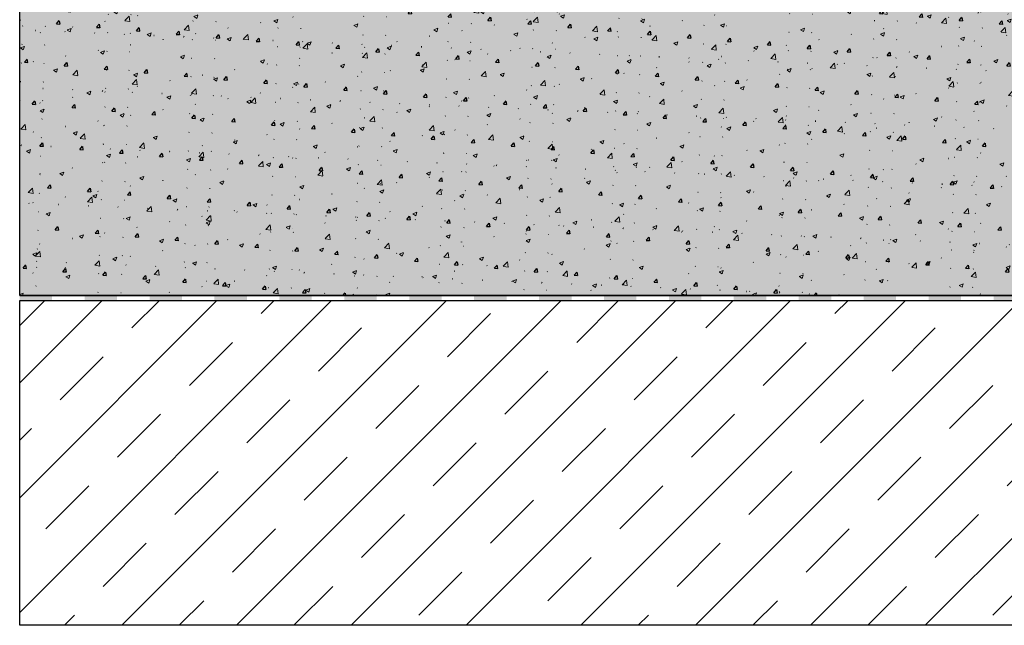
# Model space of a CAD drawing. Units: millimetres. Extents: x -60 to 1157, y -238 to 508.
# Drawn here: x -58 to 548, y -238 to 135 of the extents above; entities that cross this region are included whole.
import ezdxf

# ---------------------------------------------------------------- set-up
doc = ezdxf.new("R2010")
doc.units = ezdxf.units.MM
for name, color, linetype, lineweight in [('Abdichtung-Abdichtbahn dunkel', 7, 'Continuous', 5), ('Abdichtung-Abdichtbahn hell', 7, 'Continuous', 5), ('Linie 0.25 mm schwarz', 7, 'Continuous', 25), ('WAND-Mauerwerk Beton Stahlbeton', 7, 'Continuous', 25), ('WAND-Schaummörtel', 7, 'Continuous', 25)]:
    doc.layers.add(name, color=color, linetype=linetype, lineweight=lineweight)

# ---------------------------------------------------------------- blocks, each defined once
blk = doc.blocks.new('Gruppe')
at = {"color": 255, "linetype": 'Continuous', "lineweight": 5, "transparency": 33554687}
for points in [[(-568.31, -769.69), (-588.31, -769.69), (-588.31, -766.69), (-568.31, -766.69)], [(-528.31, -769.69), (-548.31, -769.69), (-548.31, -766.69), (-528.31, -766.69)], [(-488.31, -769.69), (-508.31, -769.69), (-508.31, -766.69), (-488.31, -766.69)], [(-448.31, -769.69), (-468.31, -769.69), (-468.31, -766.69), (-448.31, -766.69)], [(-408.31, -769.69), (-428.31, -769.69), (-428.31, -766.69), (-408.31, -766.69)], [(-368.31, -769.69), (-388.31, -769.69), (-388.31, -766.69), (-368.31, -766.69)], [(-328.31, -769.69), (-348.31, -769.69), (-348.31, -766.69), (-328.31, -766.69)], [(-288.31, -769.69), (-308.31, -769.69), (-308.31, -766.69), (-288.31, -766.69)], [(-248.31, -769.69), (-268.31, -769.69), (-268.31, -766.69), (-248.31, -766.69)], [(-208.31, -769.69), (-228.31, -769.69), (-228.31, -766.69), (-208.31, -766.69)], [(-168.31, -769.69), (-188.31, -769.69), (-188.31, -766.69), (-168.31, -766.69)], [(-128.31, -769.69), (-148.31, -769.69), (-148.31, -766.69), (-128.31, -766.69)], [(-88.31, -769.69), (-108.31, -769.69), (-108.31, -766.69), (-88.31, -766.69)], [(-48.31, -769.69), (-68.31, -769.69), (-68.31, -766.69), (-48.31, -766.69)], [(-8.31, -769.69), (-28.31, -769.69), (-28.31, -766.69), (-8.31, -766.69)]]:
    blk.add_wipeout(points, dxfattribs=at).dxf.layer = 'Abdichtung-Abdichtbahn hell'
at = {"layer": 'Abdichtung-Abdichtbahn dunkel', "color": 1, "linetype": 'Continuous', "true_color": 0xff0000, "transparency": 33554687}
for points in [[(-608.31, -769.69), (-608.31, -766.69), (-588.31, -769.69), (-588.31, -766.69)], [(-568.31, -769.69), (-568.31, -766.69), (-548.31, -769.69), (-548.31, -766.69)], [(-528.31, -769.69), (-528.31, -766.69), (-508.31, -769.69), (-508.31, -766.69)], [(-488.31, -769.69), (-488.31, -766.69), (-468.31, -769.69), (-468.31, -766.69)], [(-448.31, -769.69), (-448.31, -766.69), (-428.31, -769.69), (-428.31, -766.69)], [(-408.31, -769.69), (-408.31, -766.69), (-388.31, -769.69), (-388.31, -766.69)], [(-368.31, -769.69), (-368.31, -766.69), (-348.31, -769.69), (-348.31, -766.69)], [(-328.31, -769.69), (-328.31, -766.69), (-308.31, -769.69), (-308.31, -766.69)], [(-288.31, -769.69), (-288.31, -766.69), (-268.31, -769.69), (-268.31, -766.69)], [(-248.31, -769.69), (-248.31, -766.69), (-228.31, -769.69), (-228.31, -766.69)], [(-208.31, -769.69), (-208.31, -766.69), (-188.31, -769.69), (-188.31, -766.69)], [(-168.31, -769.69), (-168.31, -766.69), (-148.31, -769.69), (-148.31, -766.69)], [(-128.31, -769.69), (-128.31, -766.69), (-108.31, -769.69), (-108.31, -766.69)], [(-88.31, -769.69), (-88.31, -766.69), (-68.31, -769.69), (-68.31, -766.69)], [(-48.31, -769.69), (-48.31, -766.69), (-28.31, -769.69), (-28.31, -766.69)], [(-8.31, -769.69), (-8.31, -766.69), (11.69, -769.69), (11.69, -766.69)]]:
    blk.add_solid(points, dxfattribs=at)

msp = doc.modelspace()

# ---------------------------------------------------------------- hatches: boundary and pattern name
at = {"layer": 'WAND-Schaummörtel', "linetype": 'Continuous', "lineweight": 0, "true_color": 0xebebeb}
msp.add_hatch(color=7, dxfattribs=at).paths.add_polyline_path([(-58.31, 265.15), (1156.69, 265.15), (1156.69, -34.85), (-58.31, -34.85)])
at = {"layer": 'WAND-Schaummörtel', "linetype": 'Continuous', "lineweight": 25}
h = msp.add_hatch(dxfattribs=at)
h.set_pattern_fill('SCHR Schaummörtel', color=255, style=0, pattern_type=2)
h.set_pattern_definition([(50, (-10998.38, -21112.767), (24.59493, -2.151777), [2.57175, -28.28925]), (-5, (-10998.38, -21112.767), (-4.757782, 25.792647), [2.0574, -22.6314]), (100.451, (-10996.33, -21112.946), (19.837238, 23.640753), [2.18565, -24.04215])])
h.paths.add_polyline_path([(-58.31, 265.15), (1156.69, 265.15), (1156.69, -34.85), (-58.31, -34.85)])
at = {"layer": 'WAND-Schaummörtel', "linetype": 'Continuous', "lineweight": 9, "true_color": 0x37ccbd}
h = msp.add_hatch(dxfattribs=at)
h.set_pattern_fill('SCHR Schaummörtel-1', color=123, style=0, pattern_type=2)
h.set_pattern_definition([(46.1842, (-10998.38, -21105.91), (36.59567, -5.675714), [3.857625, -42.433875]), (96.6356, (-10995.33, -21106.382), (32.04957, 33.40245), [3.278475, -36.063225]), (-8.816, (-10998.38, -21105.91), (32.04962, 33.40239), [3.0861, -33.9471])])
h.paths.add_polyline_path([(-58.31, 265.15), (1156.69, 265.15), (1156.69, -34.85), (-58.31, -34.85)])
at = {"layer": 'WAND-Schaummörtel', "linetype": 'Continuous', "lineweight": 18, "true_color": 0xc0c0c0}
h = msp.add_hatch(dxfattribs=at)
h.set_pattern_fill('SCHR Schaummörtel-2', color=9, style=0, pattern_type=2)
h.set_pattern_definition([(21, (-10994.95, -21107.623), (20.468009, -13.805845), [2.57175, -28.28925]), (-34, (-10994.95, -21107.623), (8.343274, 24.865375), [2.0574, -22.6314]), (71.4514, (-10993.245, -21108.774), (28.811226, 11.059586), [2.18565, -24.04215])])
h.paths.add_polyline_path([(-58.31, 265.15), (1156.69, 265.15), (1156.69, -34.85), (-58.31, -34.85)])
at = {"layer": 'WAND-Schaummörtel', "linetype": 'Continuous', "lineweight": 18, "true_color": 0x808080}
h = msp.add_hatch(dxfattribs=at)
h.set_pattern_fill('SCHR Schaummörtel-3', color=8, style=0, pattern_type=2)
h.set_pattern_definition([(37.5, (-10998.38, -21112.767), (0.4169614, 11.4149302), [0.27, -67.778505])])
h.paths.add_polyline_path([(-58.31, 265.15), (1156.69, 265.15), (1156.69, -34.85), (-58.31, -34.85)])
at = {"layer": 'WAND-Schaummörtel', "linetype": 'Continuous', "lineweight": 18, "true_color": 0x37ccbd}
h = msp.add_hatch(dxfattribs=at)
h.set_pattern_fill('SCHR Schaummörtel-4', color=123, style=0, pattern_type=2)
h.set_pattern_definition([(37.5, (-10952.784, -21077.78), (0.4169614, 11.4149302), [0.27, -67.778505]), (37.5, (-10952.24, -21077.362), (0.4169614, 11.4149302), [0.27, -67.778505]), (37.5, (-10905.4, -21041.421), (0.4169614, 11.4149302), [0.27, -67.778505]), (7.5, (-10998.38, -21112.767), (9.0206544, 13.5243776), [0.27, -43.329735]), (7.5, (-10964.714, -21108.335), (9.0206544, 13.5243776), [0.27, -43.329735]), (7.5, (-10964.034, -21108.245), (9.0206544, 13.5243776), [0.27, -43.329735]), (7.5, (-10908.348, -21100.914), (9.0206544, 13.5243776), [0.27, -43.329735]), (7.5, (-10907.668, -21100.824), (9.0206544, 13.5243776), [0.27, -43.329735]), (-32.5, (-10987.084, -21124.835), (18.3047303, -0.7733804), [0.27, -70.53885]), (-32.5, (-10986.506, -21125.203), (18.3047303, -0.7733804), [0.27, -70.53885]), (-32.5, (-10928.631, -21162.073), (18.3047303, -0.7733804), [0.27, -70.53885]), (-32.5, (-10928.053, -21162.442), (18.3047303, -0.7733804), [0.27, -70.53885]), (-42.5, (-10988.08, -21132.354), (19.99744, 3.432576), [0.27, -53.83962]), (-42.5, (-10987.575, -21132.817), (19.99744, 3.432576), [0.27, -53.83962]), (-42.5, (-10953.3, -21164.224), (19.99744, 3.432576), [0.27, -53.83962])])
h.paths.add_polyline_path([(-58.31, 265.15), (1156.69, 265.15), (1156.69, -34.85), (-58.31, -34.85)])
at = {"layer": 'WAND-Schaummörtel', "linetype": 'Continuous', "lineweight": 25, "true_color": 0xd6d6d6}
h = msp.add_hatch(dxfattribs=at)
h.set_pattern_fill('SCHR Schaummörtel-5', color=254, style=0, pattern_type=2)
h.set_pattern_definition([(37.5, (-10904.856, -21041.003), (0.4169614, 11.4149302), [0.27, -67.778505])])
h.paths.add_polyline_path([(-58.31, 265.15), (1156.69, 265.15), (1156.69, -34.85), (-58.31, -34.85)])
at = {"layer": 'WAND-Schaummörtel', "linetype": 'Continuous', "lineweight": 35}
h = msp.add_hatch(dxfattribs=at)
h.set_pattern_fill('SCHR Schaummörtel-6', color=255, style=0, pattern_type=2)
h.set_pattern_definition([(-32.5, (-11006.027, -21112.767), (18.3047303, -0.7733804), [0.27, -70.53885]), (-42.5, (-11009.456, -21112.767), (19.99744, 3.432576), [0.27, -53.83962])])
h.paths.add_polyline_path([(-58.31, 265.15), (1156.69, 265.15), (1156.69, -34.85), (-58.31, -34.85)])
at = {"layer": 'WAND-Schaummörtel', "linetype": 'Continuous', "lineweight": 35, "true_color": 0xd2d2d2}
h = msp.add_hatch(dxfattribs=at)
h.set_pattern_fill('SCHR Schaummörtel-7', color=254, style=0, pattern_type=2)
h.set_pattern_definition([(-42.5, (-10953.806, -21163.76), (19.99744, 3.432576), [0.27, -53.83962])])
h.paths.add_polyline_path([(-58.31, 265.15), (1156.69, 265.15), (1156.69, -34.85), (-58.31, -34.85)])

# ---------------------------------------------------------------- linework, layer by layer
at = {"layer": 'WAND-Schaummörtel', "flags": 128}
msp.add_lwpolyline([(-58.31, 265.15), (1156.69, 265.15), (1156.69, -34.85), (-58.31, -34.85)], close=True, dxfattribs=at)

# ---------------------------------------------------------------- next in the draw order: block references
at = {"layer": 'Linie 0.25 mm schwarz', "color": 7}
msp.add_blockref('Gruppe', (550, 731.84), dxfattribs=at)

# ---------------------------------------------------------------- next in the draw order: wipeouts: each hides what was drawn before it
at = {"color": 255}
msp.add_wipeout([(-58.31, -37.85), (1156.69, -37.85), (1156.69, -237.85), (-58.31, -237.85)], dxfattribs=at).dxf.layer = 'WAND-Mauerwerk Beton Stahlbeton'

# ---------------------------------------------------------------- next in the draw order: hatches: boundary and pattern name
at = {"layer": 'WAND-Mauerwerk Beton Stahlbeton', "linetype": 'Continuous', "lineweight": 9}
h = msp.add_hatch(dxfattribs=at)
h.set_pattern_fill('Stahlbeton1  SRF', style=0, pattern_type=2)
h.set_pattern_definition([(45, (550, 731.844), (35.3553, -35.3553), []), (45, (567.68, 714.166), (35.3553, -35.3553), [37.5, -25])])
h.paths.add_polyline_path([(-58.31, -37.85), (1156.69, -37.85), (1156.69, -237.85), (-58.31, -237.85)])

# ---------------------------------------------------------------- next in the draw order: linework, layer by layer
at = {"layer": 'Linie 0.25 mm schwarz'}
for p, q in [((-58.31, -34.85), (1156.74, -34.85)), ((-58.31, -37.85), (1156.74, -37.85))]:
    msp.add_line(p, q, dxfattribs=at)
at = {"layer": 'WAND-Mauerwerk Beton Stahlbeton', "flags": 128}
msp.add_lwpolyline([(-58.31, -37.85), (1156.69, -37.85), (1156.69, -237.85), (-58.31, -237.85)], close=True, dxfattribs=at)

doc.saveas('drawing.dxf')
